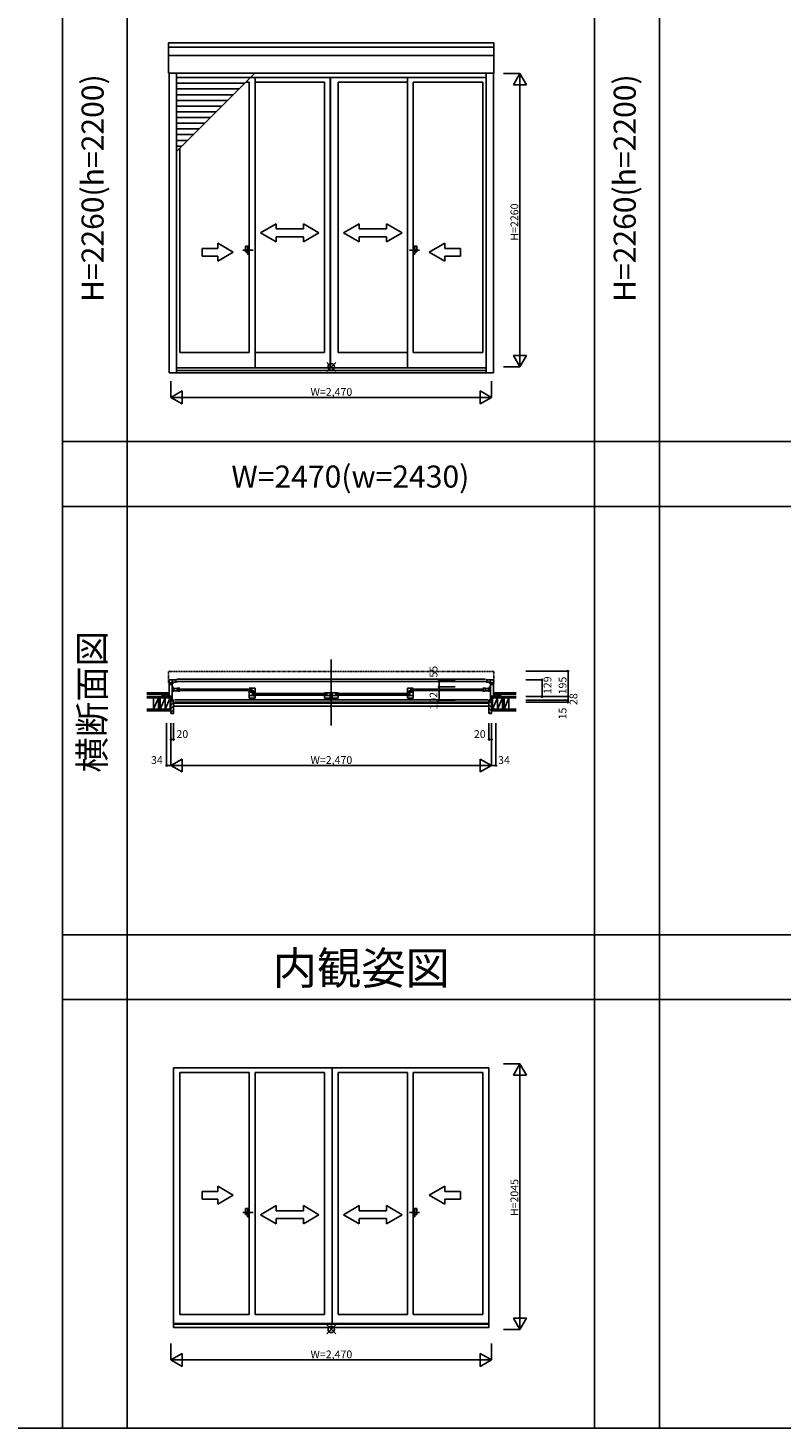
# Model space of a CAD drawing. Extents: x 0 to 27500, y 0 to 20000.
# Drawn here: x 7735 to 13537, y 0 to 10786 of the extents above; entities that cross this region are included whole.
import ezdxf
from ezdxf.enums import TextEntityAlignment as Align

# ---------------------------------------------------------------- set-up
doc = ezdxf.new("R2010")
doc.units = 0
doc.linetypes.add('DASHED', pattern=[3.5, 2, -1.5])
doc.linetypes.add('PHANTOM2', pattern=[31.75, 15.875, -3.175, 3.175, -3.175, 3.175, -3.175])
doc.layers.get('0').update_dxf_attribs({"linetype": 'CONTINUOUS'})
for name, color, linetype in [('YKK_A1', 4, 'CONTINUOUS'), ('YKK_A2', 3, 'CONTINUOUS'), ('YKK_B1', 4, 'CONTINUOUS'), ('YKK_B2', 5, 'CONTINUOUS'), ('YKK_F1', 7, 'CONTINUOUS'), ('YKK_IN', 1, 'CONTINUOUS'), ('YKK_N1', 2, 'CONTINUOUS'), ('YKK_Z1', 7, 'CONTINUOUS')]:
    doc.layers.add(name, color=color, linetype=linetype)
doc.styles.add('EXTFONT', font='txt.shx', dxfattribs={"height": 60, "bigfont": 'EXTFONT'})
doc.styles.get("Standard").update_dxf_attribs({"font": 'txt', "bigfont": 'BIGFONT'})

msp = doc.modelspace()

# ---------------------------------------------------------------- linework, layer by layer
at = {"layer": 'YKK_A1'}
for p, q in [((11325, 10672), (8819, 10672)), ((8819, 10438), (8819, 10672)), ((11325, 10639), (8819, 10639)), ((11325, 10575), (8819, 10575)), ((11325, 10438), (11325, 10672)), ((11325, 10438), (8819, 10438)), ((8823, 8130), (8823, 10438)), ((8879, 9834), (9483, 10438)), ((8879, 8130), (8879, 10438)), ((9449, 10404), (8879, 10404)), ((9405, 10360), (8879, 10360)), ((9440, 10368), (9413, 10368)), ((9440, 10368, 0), (9440, 8286, 0)), ((11265, 10405), (9450, 10405)), ((9485, 8168, 0), (9485, 10404, 0)), ((10019, 10368, 0), (9485, 10368)), ((10019, 10368, 0), (10019, 8286, 0)), ((10064, 10405, 0), (10064, 8168, 0)), ((10066, 10405, 0), (10066, 8168, 0)), ((10124, 10368, 0), (10124, 8286, 0)), ((10659, 10368, 0), (10124, 10368, 0)), ((10659, 8168, 0), (10659, 10404, 0)), ((10704, 10368, 0), (10704, 8286, 0)), ((11239, 10368), (10704, 10368, 0)), ((11239, 10368), (11239, 8286)), ((11265, 8130), (11265, 10438)), ((11321, 8130), (11321, 10438)), ((9361, 10316), (8879, 10316)), ((9317, 10272), (8879, 10272)), ((9273, 10228), (8879, 10228)), ((9229, 10184), (8879, 10184)), ((9185, 10140), (8879, 10140)), ((9141, 10096), (8879, 10096)), ((9097, 10052), (8879, 10052)), ((9053, 10008), (8879, 10008)), ((9009, 9964), (8879, 9964)), ((8965, 9920), (8879, 9920)), ((8921, 9876), (8879, 9876)), ((8905, 9860), (8905, 8286)), ((9440, 8286, 0), (8905, 8286, 0)), ((10019, 8286, 0), (9485, 8286, 0)), ((10659, 8286, 0), (10124, 8286, 0)), ((11239, 8286, 0), (10704, 8286, 0)), ((8823, 8130), (11321, 8130)), ((8879, 8168, 0), (11265, 8168, 0)), ((8879, 8146, 0), (11265, 8146, 0)), ((8857, 2775), (11287, 2775)), ((8857, 2775), (8857, 799)), ((8905, 2738), (8905, 874)), ((9440, 2738), (8905, 2738)), ((9440, 2738, 0), (9440, 874, 0)), ((9485, 874, 0), (9485, 2738, 0)), ((10019, 2738, 0), (9485, 2738)), ((10019, 2738, 0), (10019, 874, 0)), ((10078, 2775, 0), (10078, 804, 0)), ((10080, 2775, 0), (10080, 804, 0)), ((10659, 2738, 0), (10124, 2738, 0)), ((10124, 2738, 0), (10124, 874, 0)), ((10659, 874, 0), (10659, 2738, 0)), ((11239, 2738), (10704, 2738, 0)), ((10704, 2738, 0), (10704, 874, 0)), ((11239, 2738), (11239, 874)), ((11287, 2775), (11287, 799)), ((9440, 874, 0), (8905, 874)), ((10019, 874, 0), (9485, 874, 0)), ((10659, 874, 0), (10124, 874, 0)), ((11239, 874), (10704, 874, 0)), ((11287, 804), (8857, 804))]:
    msp.add_line(p, q, dxfattribs=at)
at = {"layer": 'YKK_A1', "linetype": 'Continuous'}
for p, q in [((9527, 9208, 0), (9647, 9278, 0)), ((9647, 9278, 0), (9647, 9238, 0)), ((9977, 9208, 0), (9857, 9278, 0)), ((9857, 9278, 0), (9857, 9238, 0)), ((10167, 9208, 0), (10287, 9278, 0)), ((10287, 9278, 0), (10287, 9238, 0)), ((10617, 9208, 0), (10497, 9278, 0)), ((10497, 9278, 0), (10497, 9238, 0)), ((9527, 9208, 0), (9647, 9138, 0)), ((9647, 9238, 0), (9857, 9238, 0)), ((9857, 9178, 0), (9647, 9178, 0)), ((9647, 9178, 0), (9647, 9138, 0)), ((9977, 9208, 0), (9857, 9138, 0)), ((9857, 9178, 0), (9857, 9138, 0)), ((10167, 9208, 0), (10287, 9138, 0)), ((10497, 9238, 0), (10287, 9238, 0)), ((10287, 9178, 0), (10497, 9178, 0)), ((10287, 9178, 0), (10287, 9138, 0)), ((10617, 9208, 0), (10497, 9138, 0)), ((10497, 9178, 0), (10497, 9138, 0)), ((9197, 9088), (9077, 9088)), ((9077, 9088), (9077, 9028)), ((9317, 9058), (9197, 9128)), ((9197, 9088), (9197, 9128)), ((10827, 9058), (10947, 9128)), ((10947, 9088), (10947, 9128)), ((10947, 9088), (11067, 9088)), ((11067, 9088), (11067, 9028)), ((9077, 9028), (9197, 9028)), ((9317, 9058), (9197, 8989)), ((9197, 8989), (9197, 9028)), ((10827, 9058), (10947, 8989)), ((10947, 8989), (10947, 9028)), ((11067, 9028), (10947, 9028)), ((9317, 1793), (9197, 1863)), ((9197, 1863), (9197, 1823)), ((10827, 1793), (10947, 1863)), ((10947, 1863), (10947, 1823)), ((9077, 1823), (9197, 1823)), ((9077, 1763), (9077, 1823)), ((9197, 1763), (9077, 1763)), ((9317, 1793), (9197, 1724)), ((9197, 1763), (9197, 1724)), ((10827, 1793), (10947, 1724)), ((11067, 1823), (10947, 1823)), ((10947, 1763), (11067, 1763)), ((10947, 1763), (10947, 1724)), ((11067, 1763), (11067, 1823)), ((9527, 1643, 0), (9647, 1713, 0)), ((9527, 1643, 0), (9647, 1574, 0)), ((9647, 1673, 0), (9647, 1713, 0)), ((9857, 1673, 0), (9647, 1673, 0)), ((9977, 1643, 0), (9857, 1713, 0)), ((9857, 1673, 0), (9857, 1713, 0)), ((9977, 1643, 0), (9857, 1574, 0)), ((10167, 1643, 0), (10287, 1713, 0)), ((10167, 1643, 0), (10287, 1574, 0)), ((10287, 1673, 0), (10287, 1713, 0)), ((10287, 1673, 0), (10497, 1673, 0)), ((10617, 1643, 0), (10497, 1713, 0)), ((10497, 1673, 0), (10497, 1713, 0)), ((10617, 1643, 0), (10497, 1574, 0)), ((9647, 1613, 0), (9857, 1613, 0)), ((9647, 1574, 0), (9647, 1613, 0)), ((9857, 1574, 0), (9857, 1613, 0)), ((10287, 1574, 0), (10287, 1613, 0)), ((10497, 1613, 0), (10287, 1613, 0)), ((10497, 1574, 0), (10497, 1613, 0))]:
    msp.add_line(p, q, dxfattribs=at)
at = {"layer": 'YKK_A1', "linetype": 'PHANTOM2'}
for p, q in [((9391, 9074), (9471, 9074)), ((10753, 9074), (10673, 9074)), ((9391, 1659), (9471, 1659)), ((10753, 1659), (10673, 1659))]:
    msp.add_line(p, q, dxfattribs=at)
at = {"layer": 'YKK_A2', "linetype": 'Continuous'}
for p, q in [((9412, 9106), (9412, 9061)), ((9440, 9106), (9412, 9106)), ((9427, 9061), (9412, 9061)), ((9427, 9106), (9427, 9043)), ((9440, 9106), (9440, 9043)), ((10704, 9106), (10732, 9106)), ((10704, 9106), (10704, 9043)), ((10717, 9106), (10717, 9043)), ((10717, 9061), (10732, 9061)), ((10732, 9106), (10732, 9061)), ((9440, 9043), (9427, 9043)), ((10704, 9043), (10717, 9043)), ((9440, 1691), (9412, 1691)), ((9412, 1691), (9412, 1646)), ((9427, 1646), (9412, 1646)), ((9427, 1691), (9427, 1628)), ((9440, 1628), (9427, 1628)), ((9440, 1691), (9440, 1628)), ((10704, 1691), (10704, 1628)), ((10704, 1691), (10732, 1691)), ((10704, 1628), (10717, 1628)), ((10717, 1691), (10717, 1628)), ((10717, 1646), (10732, 1646)), ((10732, 1691), (10732, 1646))]:
    msp.add_line(p, q, dxfattribs=at)
at = {"layer": 'YKK_A2'}
for p, q in [((11287, 799), (8857, 799)), ((8857, 799), (8857, 775)), ((11287, 775), (8857, 775)), ((11287, 799), (11287, 775))]:
    msp.add_line(p, q, dxfattribs=at)
at = {"layer": 'YKK_B1', "linetype": 'DASHED'}
for p, q in [((8819, 5827), (8819, 5744)), ((8827, 5830), (8821, 5829)), ((8827, 5830), (8827, 5829)), ((11317, 5829), (8827, 5829)), ((11317, 5830), (11317, 5829)), ((11317, 5830), (11323, 5829)), ((11325, 5827), (11325, 5744)), ((8820, 5743), (8823, 5743)), ((11324, 5743), (11321, 5743))]:
    msp.add_line(p, q, dxfattribs=at)
at = {"layer": 'YKK_B1', "linetype": 'Continuous'}
for p, q in [((10072, 5920), (10072, 5412)), ((8837, 5607), (8837, 5609)), ((8867, 5611), (11277, 5611)), ((8893, 5693), (9452, 5693)), ((8893, 5681), (9452, 5681)), ((9473, 5658), (10032, 5658)), ((9473, 5646), (10032, 5646)), ((10671, 5658), (10113, 5658)), ((10671, 5646), (10113, 5646)), ((11251, 5693), (10692, 5693)), ((11251, 5681), (10692, 5681)), ((11307, 5607), (11307, 5609)), ((8837, 5607), (8849, 5607)), ((8867, 5592), (11277, 5592)), ((11307, 5607), (11295, 5607))]:
    msp.add_line(p, q, dxfattribs=at)
at = {"layer": 'YKK_B1'}
for p, q in [((8823, 5764), (8823, 5635)), ((8879, 5764), (8823, 5764)), ((8823, 5743), (8827, 5743)), ((8846, 5728), (8823, 5728)), ((8825, 5740), (8859, 5740)), ((8827, 5743), (8827, 5740)), ((8846, 5749), (8846, 5764)), ((8846, 5728), (8846, 5749)), ((8846, 5749), (8846, 5749)), ((8846, 5607), (8846, 5728)), ((8859, 5749), (8856, 5749)), ((8859, 5740), (8859, 5749)), ((8859, 5745), (8879, 5745)), ((11277, 5751), (8867, 5751)), ((8883, 5768), (11261, 5768)), ((11265, 5764), (11321, 5764)), ((11285, 5745), (11265, 5745)), ((11285, 5749), (11288, 5749)), ((11285, 5740), (11285, 5749)), ((11319, 5740), (11285, 5740)), ((11298, 5749), (11298, 5764)), ((11298, 5728), (11298, 5749)), ((11298, 5749), (11298, 5749)), ((11298, 5607), (11298, 5728)), ((11298, 5728), (11321, 5728)), ((11317, 5743), (11317, 5740)), ((11321, 5743), (11317, 5743)), ((11321, 5764), (11321, 5635)), ((8803, 5637), (8846, 5637)), ((8803, 5635), (8803, 5637)), ((8816, 5635), (8816, 5637)), ((8837, 5632), (8837, 5637)), ((8857, 5708), (8846, 5708)), ((8846, 5690), (8854, 5690)), ((8846, 5609), (8852, 5609)), ((8847, 5609), (8847, 5608)), ((8848, 5699), (8860, 5699)), ((8860, 5677), (8848, 5677)), ((8852, 5609), (8852, 5608)), ((8854, 5690), (8857, 5689)), ((8854, 5611), (8857, 5611)), ((8856, 5608), (8856, 5609)), ((8857, 5689), (8857, 5687)), ((8857, 5592), (8857, 5611)), ((8860, 5699), (8860, 5677)), ((8860, 5698), (8885, 5698)), ((8860, 5678), (8890, 5678)), ((8885, 5699), (8905, 5699)), ((8885, 5678), (8885, 5699)), ((8890, 5678), (8890, 5676)), ((8890, 5676), (8905, 5676)), ((9440, 5699), (9485, 5699)), ((9440, 5677), (9440, 5672)), ((9440, 5673), (9456, 5673)), ((9440, 5668), (9462, 5668)), ((9440, 5623), (9440, 5668)), ((9469, 5643), (9440, 5643)), ((9440, 5623), (9485, 5623)), ((9456, 5673), (9456, 5678)), ((9456, 5678), (9475, 5678)), ((9459, 5699), (9459, 5678)), ((9462, 5669), (9471, 5669)), ((9462, 5664), (9462, 5669)), ((9462, 5664), (9485, 5664)), ((9464, 5666), (9475, 5666)), ((9466, 5664), (9466, 5643)), ((9469, 5643), (9469, 5641)), ((9485, 5641), (9469, 5641)), ((9475, 5678), (9475, 5666)), ((9475, 5670), (9480, 5670)), ((9480, 5667), (9480, 5670)), ((9480, 5667), (9485, 5667)), ((9485, 5667), (9485, 5699)), ((9485, 5623), (9485, 5641)), ((10019, 5664), (10078, 5664)), ((10019, 5623), (10019, 5642)), ((10034, 5642), (10019, 5642)), ((10019, 5623), (10064, 5623)), ((10034, 5643), (10034, 5642)), ((10064, 5643), (10034, 5643)), ((10039, 5664), (10039, 5643)), ((10064, 5623), (10064, 5664)), ((10078, 5643), (10064, 5643)), ((10067, 5659), (10070, 5660)), ((10070, 5647), (10067, 5648)), ((10070, 5660), (10080, 5660)), ((10080, 5647), (10070, 5647)), ((10078, 5662), (10078, 5664)), ((10078, 5645), (10078, 5643)), ((10124, 5664), (10080, 5664)), ((10080, 5664), (10080, 5623)), ((10110, 5643), (10080, 5643)), ((10080, 5623), (10124, 5623)), ((10106, 5643), (10106, 5664)), ((10110, 5642), (10110, 5643)), ((10124, 5642), (10110, 5642)), ((10124, 5623), (10124, 5642)), ((10704, 5699), (10659, 5699)), ((10659, 5667), (10659, 5699)), ((10664, 5667), (10659, 5667)), ((10682, 5664), (10659, 5664)), ((10659, 5623), (10659, 5641)), ((10659, 5641), (10675, 5641)), ((10704, 5623), (10659, 5623)), ((10664, 5667), (10664, 5670)), ((10669, 5670), (10664, 5670)), ((10688, 5678), (10669, 5678)), ((10669, 5678), (10669, 5666)), ((10680, 5666), (10669, 5666)), ((10682, 5669), (10673, 5669)), ((10675, 5643), (10704, 5643)), ((10675, 5643), (10675, 5641)), ((10678, 5664), (10678, 5643)), ((10682, 5664), (10682, 5669)), ((10704, 5668), (10682, 5668)), ((10685, 5699), (10685, 5678)), ((10688, 5673), (10688, 5678)), ((10704, 5673), (10688, 5673)), ((10704, 5677), (10704, 5672)), ((10704, 5623), (10704, 5668)), ((11259, 5699), (11239, 5699)), ((11254, 5676), (11239, 5676)), ((11284, 5678), (11254, 5678)), ((11254, 5678), (11254, 5676)), ((11259, 5678), (11259, 5699)), ((11284, 5698), (11259, 5698)), ((11296, 5699), (11284, 5699)), ((11284, 5699), (11284, 5677)), ((11284, 5677), (11296, 5677)), ((11287, 5708), (11298, 5708)), ((11290, 5690), (11287, 5689)), ((11287, 5689), (11287, 5687)), ((11290, 5611), (11287, 5611)), ((11287, 5592), (11287, 5611)), ((11288, 5608), (11288, 5609)), ((11298, 5690), (11290, 5690)), ((11298, 5609), (11292, 5609)), ((11292, 5609), (11292, 5608)), ((11297, 5609), (11297, 5608)), ((11341, 5637), (11298, 5637)), ((11307, 5632), (11307, 5637)), ((11328, 5635), (11328, 5637)), ((11341, 5635), (11341, 5637)), ((8847, 5608), (8850, 5608)), ((8850, 5608), (8850, 5607)), ((8850, 5607), (8857, 5607)), ((8852, 5608), (8856, 5608)), ((8854, 5592), (8857, 5592)), ((11294, 5607), (11287, 5607)), ((11290, 5592), (11287, 5592)), ((11292, 5608), (11288, 5608)), ((11294, 5608), (11294, 5607)), ((11297, 5608), (11294, 5608))]:
    msp.add_line(p, q, dxfattribs=at)
at = {"layer": 'YKK_B1', "linetype": 'DASHED'}
for centre, radius, start, end in [((8821, 5827), 2, 95, 180), ((11323, 5827), 2, 0, 85), ((8820, 5744), 1, 180, 270), ((11324, 5744), 1, 270, 0)]:
    msp.add_arc(centre, radius, start, end, dxfattribs=at)
at = {"layer": 'YKK_B2', "linetype": 'Continuous'}
for p, q in [((8813, 5665), (8823, 5665)), ((8822, 5665), (8813, 5656)), ((8816, 5665), (8813, 5662)), ((8813, 5653), (8813, 5665)), ((8813, 5652), (8813, 5665)), ((8813, 5655), (8823, 5655)), ((8823, 5660), (8818, 5655)), ((11331, 5665), (11321, 5665)), ((11321, 5656), (11330, 5665)), ((11321, 5662), (11324, 5665)), ((11331, 5655), (11321, 5655)), ((11326, 5655), (11331, 5660)), ((11331, 5653), (11331, 5665)), ((11331, 5652), (11331, 5665))]:
    msp.add_line(p, q, dxfattribs=at)
at = {"layer": 'YKK_B2', "linetype": 'ByBlock'}
for p, q in [((8852, 5606), (8837, 5606)), ((8837, 5606), (8837, 5504)), ((8837, 5504), (8855, 5504)), ((8854, 5604), (8852, 5606)), ((8854, 5592), (8854, 5604)), ((8857, 5592), (8854, 5592)), ((8857, 5506), (8857, 5592)), ((11287, 5592), (11290, 5592)), ((11287, 5506), (11287, 5592)), ((11307, 5504), (11289, 5504)), ((11290, 5604), (11292, 5606)), ((11290, 5592), (11290, 5604)), ((11292, 5606), (11307, 5606)), ((11307, 5606), (11307, 5504))]:
    msp.add_line(p, q, dxfattribs=at)
at = {"layer": 'YKK_B2'}
for p, q in [((8837, 5598), (8845, 5606)), ((8837, 5569), (8857, 5589)), ((8837, 5541), (8857, 5561)), ((8837, 5513), (8857, 5533)), ((8857, 5585), (11287, 5585)), ((8857, 5560), (11287, 5560)), ((11307, 5552), (11287, 5572)), ((11307, 5524), (11287, 5544)), ((11299, 5504), (11287, 5516)), ((11307, 5581), (11290, 5598))]:
    msp.add_line(p, q, dxfattribs=at)
at = {"layer": 'YKK_B2', "linetype": 'ByBlock'}
for centre, start, end in [((8855, 5506), 270, 360), ((11289, 5506), 180, 270)]:
    msp.add_arc(centre, 2, start, end, dxfattribs=at)
at = {"layer": 'YKK_F1', "color": 7}
for p, q in [((8000, 0), (8000, 19500)), ((8500, 0), (8500, 19500)), ((12100, 0), (12100, 19500)), ((12600, 0), (12600, 19500)), ((8000, 7600), (27000, 7600)), ((8000, 7100), (27000, 7100)), ((8000, 3800), (27000, 3800)), ((8000, 3300), (27000, 3300)), ((0, 0), (27500, 0))]:
    msp.add_line(p, q, dxfattribs=at)
at = {"layer": 'YKK_IN', "color": 2, "linetype": 'Continuous'}
for p, q in [((10037, 8210), (10107, 8140)), ((10037, 8140), (10107, 8210))]:
    msp.add_line(p, q, dxfattribs=at)
at = {"layer": 'YKK_IN', "linetype": 'Continuous'}
for p, q in [((10037, 725), (10107, 795)), ((10037, 795), (10107, 725))]:
    msp.add_line(p, q, dxfattribs=at)
at = {"layer": 'YKK_IN', "color": 2, "linetype": 'Continuous'}
msp.add_circle((10072, 8175), 25, dxfattribs=at)
at = {"layer": 'YKK_IN', "linetype": 'Continuous'}
msp.add_circle((10072, 760), 25, dxfattribs=at)
at = {"layer": 'YKK_N1', "linetype": 'Continuous'}
for p, q in [((11525, 10435), (11400, 10435)), ((11525, 10435), (11475, 10348)), ((11525, 10435), (11525, 8175)), ((11525, 10435), (11575, 10348)), ((11475, 10348), (11575, 10348)), ((11575, 8262), (11475, 8262)), ((11525, 8175), (11475, 8262)), ((11525, 8175), (11575, 8262)), ((11525, 8175), (11400, 8175)), ((8837, 8065), (8837, 7940)), ((8837, 7940), (8924, 7990)), ((8924, 7890), (8924, 7990)), ((11307, 7940), (11220, 7990)), ((11220, 7990), (11220, 7890)), ((11307, 8065), (11307, 7940)), ((8837, 7940), (11307, 7940)), ((8837, 7940), (8924, 7890)), ((11307, 7940), (11220, 7890)), ((11571, 5830), (11896, 5830)), ((11896, 5830), (11896, 5635)), ((10902, 5764), (11027, 5764)), ((10902, 5764), (10902, 5607)), ((11571, 5764), (11696, 5764)), ((11696, 5764), (11696, 5635)), ((10902, 5709), (11027, 5709)), ((11571, 5635), (11896, 5635)), ((11896, 5635), (11896, 5607)), ((10902, 5607), (11027, 5607)), ((11571, 5607), (11896, 5607)), ((11571, 5592), (11896, 5592)), ((11896, 5607), (11896, 5592)), ((8803, 5429, 0), (8803, 5104, 0)), ((8837, 5429, 0), (8837, 5104, 0)), ((8857, 5429, 0), (8857, 5304, 0)), ((11287, 5429, 0), (11287, 5304, 0)), ((11307, 5429, 0), (11307, 5104, 0)), ((11341, 5429, 0), (11341, 5104, 0)), ((8837, 5304, 0), (8857, 5304, 0)), ((11287, 5304, 0), (11307, 5304, 0)), ((8803, 5104, 0), (8837, 5104, 0)), ((8924, 5154, 0), (8837, 5104, 0)), ((8837, 5104, 0), (11307, 5104, 0)), ((8924, 5054, 0), (8837, 5104, 0)), ((8924, 5054, 0), (8924, 5154, 0)), ((11220, 5154, 0), (11307, 5104, 0)), ((11220, 5154, 0), (11220, 5054, 0)), ((11220, 5054, 0), (11307, 5104, 0)), ((11307, 5104, 0), (11341, 5104, 0)), ((11525, 2805), (11400, 2805)), ((11525, 2805), (11475, 2718)), ((11525, 2805), (11525, 760)), ((11525, 2805), (11575, 2718)), ((11475, 2718), (11575, 2718)), ((11525, 760), (11400, 760)), ((11525, 760), (11475, 847)), ((11575, 847), (11475, 847)), ((11525, 760), (11575, 847)), ((8837, 650), (8837, 525)), ((11307, 650), (11307, 525)), ((8837, 525), (8924, 575)), ((8924, 475), (8924, 575)), ((11307, 525), (11220, 575)), ((11220, 575), (11220, 475)), ((8837, 525), (11307, 525)), ((8837, 525), (8924, 475)), ((11307, 525), (11220, 475))]:
    msp.add_line(p, q, dxfattribs=at)
for centre in [(11896, 5830), (10902, 5764), (11696, 5764), (10902, 5709), (10902, 5607), (11696, 5635), (11896, 5635), (11896, 5607), (11896, 5592), (8837, 5304, 0), (8857, 5304, 0), (11287, 5304, 0), (11307, 5304, 0), (8803, 5104, 0), (11341, 5104, 0)]:
    msp.add_circle(centre, 5, dxfattribs=at)
at = {"layer": 'YKK_Z1', "linetype": 'Continuous'}
for p, q in [((8652, 5665), (8813, 5665)), ((8652, 5653), (8813, 5653)), ((8830, 5635), (8652, 5635)), ((8652, 5626), (8830, 5626)), ((8703, 5537), (8703, 5626)), ((8741, 5626), (8703, 5537)), ((8703, 5626), (8703, 5537)), ((8741, 5537), (8741, 5626)), ((8792, 5626), (8754, 5537)), ((8754, 5626), (8754, 5537)), ((8803, 5639), (8768, 5653)), ((8768, 5653), (8768, 5636)), ((8792, 5537), (8792, 5626)), ((8830, 5626), (8792, 5537)), ((8792, 5626), (8792, 5537)), ((8813, 5653), (8813, 5639)), ((8813, 5639), (8813, 5652)), ((8830, 5626), (8830, 5635)), ((8830, 5607), (8830, 5635)), ((8837, 5607), (8830, 5635)), ((8830, 5635), (8837, 5635)), ((8830, 5537), (8830, 5626)), ((8837, 5607), (8837, 5635)), ((11307, 5607), (11314, 5635)), ((11307, 5607), (11307, 5635)), ((11314, 5635), (11307, 5635)), ((11314, 5607), (11314, 5635)), ((11314, 5626), (11314, 5635)), ((11314, 5635), (11496, 5635)), ((11352, 5626), (11314, 5626)), ((11496, 5626), (11314, 5626)), ((11314, 5626), (11314, 5537)), ((11352, 5626), (11314, 5537)), ((11496, 5665), (11331, 5665)), ((11331, 5653), (11376, 5653)), ((11496, 5653), (11331, 5653)), ((11331, 5653), (11331, 5639)), ((11331, 5639), (11331, 5652)), ((11343, 5639), (11376, 5653)), ((11390, 5626), (11352, 5626)), ((11352, 5537), (11352, 5626)), ((11352, 5626), (11352, 5537)), ((11390, 5626), (11352, 5537)), ((11376, 5653), (11376, 5637)), ((11390, 5537), (11390, 5626)), ((11441, 5626), (11403, 5626)), ((11441, 5626), (11403, 5537)), ((11403, 5626), (11403, 5537)), ((11441, 5626), (11495, 5626)), ((11441, 5537), (11441, 5626)), ((11441, 5537), (11441, 5626)), ((8652, 5537), (8837, 5537)), ((8652, 5524), (8837, 5524)), ((8837, 5607), (8830, 5607)), ((8830, 5607), (8837, 5607)), ((8830, 5537), (8830, 5607)), ((8837, 5537), (8830, 5607)), ((8837, 5537), (8837, 5607)), ((11314, 5607), (11307, 5607)), ((11307, 5607), (11314, 5607)), ((11307, 5537), (11307, 5607)), ((11307, 5537), (11314, 5607)), ((11496, 5537), (11307, 5537)), ((11496, 5524), (11307, 5524)), ((11314, 5537), (11314, 5607))]:
    msp.add_line(p, q, dxfattribs=at)

# ---------------------------------------------------------------- texts
at = {"color": 3, "style": 'EXTFONT'}
for s, height, p in [('H=2260(h=2200)', 170, (8255, 9552)), ('H=2260(h=2200)', 170, (12355, 9552)), ('横断面図', 200, (8255, 5595))]:
    msp.add_text(s, height=height, rotation=90, dxfattribs=at).set_placement(p, align=Align.MIDDLE)
msp.add_text('W=2470(w=2430)', height=170, dxfattribs=at).set_placement((10219, 7245), align=Align.CENTER)
at = {"color": 6, "style": 'EXTFONT'}
msp.add_text('内観姿図', height=250, dxfattribs=at).set_placement((10303, 3418), align=Align.CENTER)
at = {"layer": 'YKK_N1', "linetype": 'Continuous'}
for s, p in [('H=2260', (11513, 9147)), ('55', (10890, 5781)), ('129', (11768, 5654)), ('195', (11884, 5652)), ('102', (10890, 5534)), ('28', (11968, 5570)), ('15', (11884, 5459)), ('H=2045', (11513, 1632))]:
    msp.add_text(s, height=60, rotation=90, dxfattribs=at).set_placement(p)
for s, p in [('W=2,470', (9912, 7952)), ('20', (8879, 5316, 0)), ('20', (11171, 5316, 0)), ('34', (8683, 5116, 0)), ('W=2,470', (9912, 5116, 0)), ('34', (11357, 5116, 0)), ('W=2,470', (9912, 537))]:
    msp.add_text(s, height=60, dxfattribs=at).set_placement(p)

doc.saveas('drawing.dxf')
